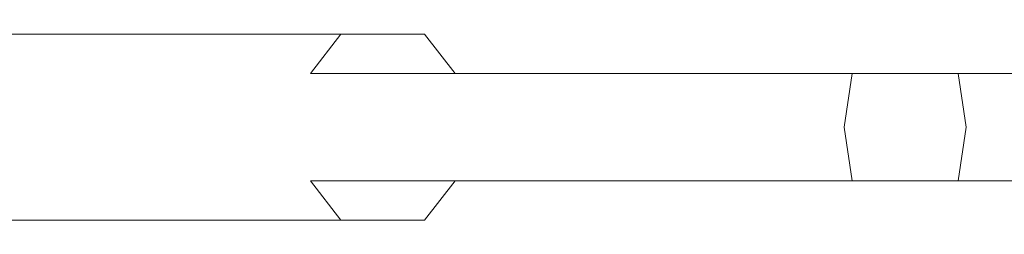
# Model space of a CAD drawing. Extents: x -187 to 187, y -42 to 42.
# Drawn here: x -95 to 2, y 8 to 29 of the extents above; entities that cross this region are included whole.
import ezdxf

# ---------------------------------------------------------------- set-up
doc = ezdxf.new("R2010")
doc.units = 0
doc.header["$LTSCALE"] = 500
doc.header["$MEASUREMENT"] = 0
doc.layers.add('EXC-CHROM', color=7, linetype='Continuous')

msp = doc.modelspace()

# ---------------------------------------------------------------- linework, layer by layer
at = {"layer": 'EXC-CHROM', "lineweight": 0}
for points, invisible_edges in [([(-107.06, 29.06, -399.74), (-88.6, 27.64, -441.2), (-111.72, 27.64, -402.24), (-107.06, 29.06, -399.74)], 13), ([(-102.42, 27.64, -397.26), (-84.18, 29.06, -438.3), (-107.06, 29.06, -399.74), (-102.42, 27.64, -397.26)], 15), ([(-88.6, 27.64, -441.2), (-107.06, 29.06, -399.74), (-84.18, 29.06, -438.3), (-88.6, 27.64, -441.2)], 15), ([(-84.18, 29.06, -438.3), (-102.42, 27.64, -397.26), (-79.78, 27.64, -435.4), (-84.18, 29.06, -438.3)], 15), ([(-84.18, 29.06, -438.3), (-63.32, 27.64, -476.12), (-88.6, 27.64, -441.2), (-84.18, 29.06, -438.3)], 13), ([(-79.78, 27.64, -435.4), (-59.22, 29.06, -472.82), (-84.18, 29.06, -438.3), (-79.78, 27.64, -435.4)], 15), ([(-63.32, 27.64, -476.12), (-84.18, 29.06, -438.3), (-59.22, 29.06, -472.82), (-63.32, 27.64, -476.12)], 15), ([(-59.22, 29.06, -472.82), (-79.78, 27.64, -435.4), (-55.1, 27.64, -469.5), (-59.22, 29.06, -472.82)], 15), ([(-59.22, 29.06, -472.82), (-37.06, 27.64, -505.5), (-63.32, 27.64, -476.12), (-59.22, 29.06, -472.82)], 15), ([(-55.1, 27.64, -469.5), (-33.36, 29.06, -501.72), (-59.22, 29.06, -472.82), (-55.1, 27.64, -469.5)], 15), ([(-37.06, 27.64, -505.5), (-59.22, 29.06, -472.82), (-33.36, 29.06, -501.72), (-37.06, 27.64, -505.5)], 15), ([(-33.36, 29.06, -501.72), (-55.1, 27.64, -469.5), (-29.68, 27.64, -497.94), (-33.36, 29.06, -501.72)], 15), ([(-33.36, 29.06, -501.72), (-10.88, 27.64, -527.84), (-37.06, 27.64, -505.5), (-33.36, 29.06, -501.72)], 15), ([(-29.68, 27.64, -497.94), (-7.88, 29.06, -523.46), (-33.36, 29.06, -501.72), (-29.68, 27.64, -497.94)], 15), ([(-10.88, 27.64, -527.84), (-33.36, 29.06, -501.72), (-7.88, 29.06, -523.46), (-10.88, 27.64, -527.84)], 15), ([(-7.88, 29.06, -523.46), (-29.68, 27.64, -497.94), (-4.88, 27.64, -519.1), (-7.88, 29.06, -523.46)], 15), ([(-7.88, 29.06, -523.46), (14.4, 27.64, -541.6), (-10.88, 27.64, -527.84), (-7.88, 29.06, -523.46)], 15), ([(-4.88, 27.64, -519.1), (16.02, 29.06, -536.48), (-7.88, 29.06, -523.46), (-4.88, 27.64, -519.1)], 15), ([(14.4, 27.64, -541.6), (-7.88, 29.06, -523.46), (16.02, 29.06, -536.48), (14.4, 27.64, -541.6)], 15), ([(16.02, 29.06, -536.48), (-4.88, 27.64, -519.1), (17.62, 27.64, -531.36), (16.02, 29.06, -536.48)], 15), ([(-111.72, 27.64, -402.24), (-91.82, 23.78, -443.32), (-115.14, 23.78, -404.06), (-111.72, 27.64, -402.24)], 15), ([(-91.82, 23.78, -443.32), (-111.72, 27.64, -402.24), (-88.6, 27.64, -441.2), (-91.82, 23.78, -443.32)], 15), ([(-99, 23.78, -395.44), (-79.78, 27.64, -435.4), (-102.42, 27.64, -397.26), (-99, 23.78, -395.44)], 13), ([(-79.78, 27.64, -435.4), (-99, 23.78, -395.44), (-76.54, 23.78, -433.28), (-79.78, 27.64, -435.4)], 15), ([(-88.6, 27.64, -441.2), (-66.32, 23.78, -478.56), (-91.82, 23.78, -443.32), (-88.6, 27.64, -441.2)], 15), ([(-66.32, 23.78, -478.56), (-88.6, 27.64, -441.2), (-63.32, 27.64, -476.12), (-66.32, 23.78, -478.56)], 11), ([(-76.54, 23.78, -433.28), (-55.1, 27.64, -469.5), (-79.78, 27.64, -435.4), (-76.54, 23.78, -433.28)], 13), ([(-55.1, 27.64, -469.5), (-76.54, 23.78, -433.28), (-52.1, 23.78, -467.08), (-55.1, 27.64, -469.5)], 11), ([(-63.32, 27.64, -476.12), (-39.76, 23.78, -508.26), (-66.32, 23.78, -478.56), (-63.32, 27.64, -476.12)], 13), ([(-39.76, 23.78, -508.26), (-63.32, 27.64, -476.12), (-37.06, 27.64, -505.5), (-39.76, 23.78, -508.26)], 15), ([(-52.1, 23.78, -467.08), (-29.68, 27.64, -497.94), (-55.1, 27.64, -469.5), (-52.1, 23.78, -467.08)], 15), ([(-29.68, 27.64, -497.94), (-52.1, 23.78, -467.08), (-26.98, 23.78, -495.18), (-29.68, 27.64, -497.94)], 15), ([(-37.06, 27.64, -505.5), (-13.08, 23.78, -531.02), (-39.76, 23.78, -508.26), (-37.06, 27.64, -505.5)], 13), ([(-13.08, 23.78, -531.02), (-37.06, 27.64, -505.5), (-10.88, 27.64, -527.84), (-13.08, 23.78, -531.02)], 15), ([(-26.98, 23.78, -495.18), (-4.88, 27.64, -519.1), (-29.68, 27.64, -497.94), (-26.98, 23.78, -495.18)], 15), ([(-4.88, 27.64, -519.1), (-26.98, 23.78, -495.18), (-2.68, 23.78, -515.9), (-4.88, 27.64, -519.1)], 15), ([(-10.88, 27.64, -527.84), (13.24, 23.78, -545.36), (-13.08, 23.78, -531.02), (-10.88, 27.64, -527.84)], 13), ([(13.24, 23.78, -545.36), (-10.88, 27.64, -527.84), (14.4, 27.64, -541.6), (13.24, 23.78, -545.36)], 15), ([(-2.68, 23.78, -515.9), (17.62, 27.64, -531.36), (-4.88, 27.64, -519.1), (-2.68, 23.78, -515.9)], 15), ([(17.62, 27.64, -531.36), (-2.68, 23.78, -515.9), (18.78, 23.78, -527.6), (17.62, 27.64, -531.36)], 15), ([(-115.14, 23.78, -404.06), (-93, 18.52, -444.1), (-116.38, 18.52, -404.72), (-115.14, 23.78, -404.06)], 15), ([(-93, 18.52, -444.1), (-115.14, 23.78, -404.06), (-91.82, 23.78, -443.32), (-93, 18.52, -444.1)], 15), ([(-97.76, 18.52, -394.78), (-76.54, 23.78, -433.28), (-99, 23.78, -395.44), (-97.76, 18.52, -394.78)], 15), ([(-76.54, 23.78, -433.28), (-97.76, 18.52, -394.78), (-75.36, 18.52, -432.52), (-76.54, 23.78, -433.28)], 15), ([(-91.82, 23.78, -443.32), (-67.44, 18.52, -479.44), (-93, 18.52, -444.1), (-91.82, 23.78, -443.32)], 15), ([(-67.44, 18.52, -479.44), (-91.82, 23.78, -443.32), (-66.32, 23.78, -478.56), (-67.44, 18.52, -479.44)], 15), ([(-75.36, 18.52, -432.52), (-52.1, 23.78, -467.08), (-76.54, 23.78, -433.28), (-75.36, 18.52, -432.52)], 15), ([(-52.1, 23.78, -467.08), (-75.36, 18.52, -432.52), (-50.98, 18.52, -466.2), (-52.1, 23.78, -467.08)], 15), ([(-66.32, 23.78, -478.56), (-40.74, 18.52, -509.28), (-67.44, 18.52, -479.44), (-66.32, 23.78, -478.56)], 15), ([(-40.74, 18.52, -509.28), (-66.32, 23.78, -478.56), (-39.76, 23.78, -508.26), (-40.74, 18.52, -509.28)], 15), ([(-50.98, 18.52, -466.2), (-26.98, 23.78, -495.18), (-52.1, 23.78, -467.08), (-50.98, 18.52, -466.2)], 13), ([(-26.98, 23.78, -495.18), (-50.98, 18.52, -466.2), (-25.98, 18.52, -494.16), (-26.98, 23.78, -495.18)], 15), ([(-39.76, 23.78, -508.26), (-13.88, 18.52, -532.2), (-40.74, 18.52, -509.28), (-39.76, 23.78, -508.26)], 15), ([(-13.88, 18.52, -532.2), (-39.76, 23.78, -508.26), (-13.08, 23.78, -531.02), (-13.88, 18.52, -532.2)], 11), ([(-25.98, 18.52, -494.16), (-2.68, 23.78, -515.9), (-26.98, 23.78, -495.18), (-25.98, 18.52, -494.16)], 13), ([(-2.68, 23.78, -515.9), (-25.98, 18.52, -494.16), (-1.88, 18.52, -514.74), (-2.68, 23.78, -515.9)], 11), ([(-13.08, 23.78, -531.02), (12.8, 18.52, -546.74), (-13.88, 18.52, -532.2), (-13.08, 23.78, -531.02)], 15), ([(12.8, 18.52, -546.74), (-13.08, 23.78, -531.02), (13.24, 23.78, -545.36), (12.8, 18.52, -546.74)], 15), ([(-1.88, 18.52, -514.74), (18.78, 23.78, -527.6), (-2.68, 23.78, -515.9), (-1.88, 18.52, -514.74)], 13), ([(18.78, 23.78, -527.6), (-1.88, 18.52, -514.74), (19.22, 18.52, -526.22), (18.78, 23.78, -527.6)], 15), ([(-116.38, 18.52, -404.72), (-91.82, 13.24, -443.32), (-115.14, 13.24, -404.06), (-116.38, 18.52, -404.72)], 15), ([(-91.82, 13.24, -443.32), (-116.38, 18.52, -404.72), (-93, 18.52, -444.1), (-91.82, 13.24, -443.32)], 15), ([(-99, 13.24, -395.44), (-75.36, 18.52, -432.52), (-97.76, 18.52, -394.78), (-99, 13.24, -395.44)], 15), ([(-75.36, 18.52, -432.52), (-99, 13.24, -395.44), (-76.54, 13.24, -433.28), (-75.36, 18.52, -432.52)], 15), ([(-93, 18.52, -444.1), (-66.32, 13.24, -478.56), (-91.82, 13.24, -443.32), (-93, 18.52, -444.1)], 15), ([(-66.32, 13.24, -478.56), (-93, 18.52, -444.1), (-67.44, 18.52, -479.44), (-66.32, 13.24, -478.56)], 15), ([(-76.54, 13.24, -433.28), (-50.98, 18.52, -466.2), (-75.36, 18.52, -432.52), (-76.54, 13.24, -433.28)], 15), ([(-50.98, 18.52, -466.2), (-76.54, 13.24, -433.28), (-52.1, 13.24, -467.08), (-50.98, 18.52, -466.2)], 15), ([(-67.44, 18.52, -479.44), (-39.76, 13.24, -508.26), (-66.32, 13.24, -478.56), (-67.44, 18.52, -479.44)], 13), ([(-39.76, 13.24, -508.26), (-67.44, 18.52, -479.44), (-40.74, 18.52, -509.28), (-39.76, 13.24, -508.26)], 15), ([(-52.1, 13.24, -467.08), (-25.98, 18.52, -494.16), (-50.98, 18.52, -466.2), (-52.1, 13.24, -467.08)], 15), ([(-25.98, 18.52, -494.16), (-52.1, 13.24, -467.08), (-26.98, 13.24, -495.18), (-25.98, 18.52, -494.16)], 15), ([(-40.74, 18.52, -509.28), (-13.08, 13.24, -531.02), (-39.76, 13.24, -508.26), (-40.74, 18.52, -509.28)], 13), ([(-13.08, 13.24, -531.02), (-40.74, 18.52, -509.28), (-13.88, 18.52, -532.2), (-13.08, 13.24, -531.02)], 11), ([(-26.98, 13.24, -495.18), (-1.88, 18.52, -514.74), (-25.98, 18.52, -494.16), (-26.98, 13.24, -495.18)], 15), ([(-1.88, 18.52, -514.74), (-26.98, 13.24, -495.18), (-2.68, 13.24, -515.9), (-1.88, 18.52, -514.74)], 11), ([(-13.88, 18.52, -532.2), (13.24, 13.24, -545.36), (-13.08, 13.24, -531.02), (-13.88, 18.52, -532.2)], 13), ([(13.24, 13.24, -545.36), (-13.88, 18.52, -532.2), (12.8, 18.52, -546.74), (13.24, 13.24, -545.36)], 15), ([(-2.68, 13.24, -515.9), (19.22, 18.52, -526.22), (-1.88, 18.52, -514.74), (-2.68, 13.24, -515.9)], 15), ([(19.22, 18.52, -526.22), (-2.68, 13.24, -515.9), (18.78, 13.24, -527.6), (19.22, 18.52, -526.22)], 15), ([(-115.14, 13.24, -404.06), (-88.6, 9.38, -441.2), (-111.72, 9.38, -402.24), (-115.14, 13.24, -404.06)], 13), ([(-88.6, 9.38, -441.2), (-115.14, 13.24, -404.06), (-91.82, 13.24, -443.32), (-88.6, 9.38, -441.2)], 15), ([(-102.42, 9.38, -397.26), (-76.54, 13.24, -433.28), (-99, 13.24, -395.44), (-102.42, 9.38, -397.26)], 15), ([(-76.54, 13.24, -433.28), (-102.42, 9.38, -397.26), (-79.78, 9.38, -435.4), (-76.54, 13.24, -433.28)], 15), ([(-91.82, 13.24, -443.32), (-63.32, 9.38, -476.12), (-88.6, 9.38, -441.2), (-91.82, 13.24, -443.32)], 13), ([(-63.32, 9.38, -476.12), (-91.82, 13.24, -443.32), (-66.32, 13.24, -478.56), (-63.32, 9.38, -476.12)], 11), ([(-79.78, 9.38, -435.4), (-52.1, 13.24, -467.08), (-76.54, 13.24, -433.28), (-79.78, 9.38, -435.4)], 15), ([(-52.1, 13.24, -467.08), (-79.78, 9.38, -435.4), (-55.1, 9.38, -469.5), (-52.1, 13.24, -467.08)], 11), ([(-66.32, 13.24, -478.56), (-37.06, 9.38, -505.5), (-63.32, 9.38, -476.12), (-66.32, 13.24, -478.56)], 15), ([(-37.06, 9.38, -505.5), (-66.32, 13.24, -478.56), (-39.76, 13.24, -508.26), (-37.06, 9.38, -505.5)], 15), ([(-55.1, 9.38, -469.5), (-26.98, 13.24, -495.18), (-52.1, 13.24, -467.08), (-55.1, 9.38, -469.5)], 13), ([(-26.98, 13.24, -495.18), (-55.1, 9.38, -469.5), (-29.68, 9.38, -497.94), (-26.98, 13.24, -495.18)], 15), ([(-39.76, 13.24, -508.26), (-10.88, 9.38, -527.84), (-37.06, 9.38, -505.5), (-39.76, 13.24, -508.26)], 15), ([(-10.88, 9.38, -527.84), (-39.76, 13.24, -508.26), (-13.08, 13.24, -531.02), (-10.88, 9.38, -527.84)], 15), ([(-29.68, 9.38, -497.94), (-2.68, 13.24, -515.9), (-26.98, 13.24, -495.18), (-29.68, 9.38, -497.94)], 13), ([(-2.68, 13.24, -515.9), (-29.68, 9.38, -497.94), (-4.88, 9.38, -519.1), (-2.68, 13.24, -515.9)], 15), ([(-13.08, 13.24, -531.02), (14.4, 9.38, -541.6), (-10.88, 9.38, -527.84), (-13.08, 13.24, -531.02)], 15), ([(14.4, 9.38, -541.6), (-13.08, 13.24, -531.02), (13.24, 13.24, -545.36), (14.4, 9.38, -541.6)], 15), ([(-4.88, 9.38, -519.1), (18.78, 13.24, -527.6), (-2.68, 13.24, -515.9), (-4.88, 9.38, -519.1)], 13), ([(18.78, 13.24, -527.6), (-4.88, 9.38, -519.1), (17.62, 9.38, -531.36), (18.78, 13.24, -527.6)], 15), ([(-111.72, 9.38, -402.24), (-84.18, 7.98, -438.3), (-107.06, 7.98, -399.74), (-111.72, 9.38, -402.24)], 15), ([(-84.18, 7.98, -438.3), (-111.72, 9.38, -402.24), (-88.6, 9.38, -441.2), (-84.18, 7.98, -438.3)], 15), ([(-107.06, 7.98, -399.74), (-79.78, 9.38, -435.4), (-102.42, 9.38, -397.26), (-107.06, 7.98, -399.74)], 13), ([(-79.78, 9.38, -435.4), (-107.06, 7.98, -399.74), (-84.18, 7.98, -438.3), (-79.78, 9.38, -435.4)], 15), ([(-88.6, 9.38, -441.2), (-59.22, 7.98, -472.82), (-84.18, 7.98, -438.3), (-88.6, 9.38, -441.2)], 15), ([(-59.22, 7.98, -472.82), (-88.6, 9.38, -441.2), (-63.32, 9.38, -476.12), (-59.22, 7.98, -472.82)], 15), ([(-84.18, 7.98, -438.3), (-55.1, 9.38, -469.5), (-79.78, 9.38, -435.4), (-84.18, 7.98, -438.3)], 13), ([(-55.1, 9.38, -469.5), (-84.18, 7.98, -438.3), (-59.22, 7.98, -472.82), (-55.1, 9.38, -469.5)], 15), ([(-63.32, 9.38, -476.12), (-33.36, 7.98, -501.72), (-59.22, 7.98, -472.82), (-63.32, 9.38, -476.12)], 15), ([(-33.36, 7.98, -501.72), (-63.32, 9.38, -476.12), (-37.06, 9.38, -505.5), (-33.36, 7.98, -501.72)], 15), ([(-59.22, 7.98, -472.82), (-29.68, 9.38, -497.94), (-55.1, 9.38, -469.5), (-59.22, 7.98, -472.82)], 15), ([(-29.68, 9.38, -497.94), (-59.22, 7.98, -472.82), (-33.36, 7.98, -501.72), (-29.68, 9.38, -497.94)], 15), ([(-37.06, 9.38, -505.5), (-7.88, 7.98, -523.46), (-33.36, 7.98, -501.72), (-37.06, 9.38, -505.5)], 15), ([(-7.88, 7.98, -523.46), (-37.06, 9.38, -505.5), (-10.88, 9.38, -527.84), (-7.88, 7.98, -523.46)], 15), ([(-33.36, 7.98, -501.72), (-4.88, 9.38, -519.1), (-29.68, 9.38, -497.94), (-33.36, 7.98, -501.72)], 15), ([(-4.88, 9.38, -519.1), (-33.36, 7.98, -501.72), (-7.88, 7.98, -523.46), (-4.88, 9.38, -519.1)], 15), ([(-10.88, 9.38, -527.84), (16.02, 7.98, -536.48), (-7.88, 7.98, -523.46), (-10.88, 9.38, -527.84)], 15), ([(16.02, 7.98, -536.48), (-10.88, 9.38, -527.84), (14.4, 9.38, -541.6), (16.02, 7.98, -536.48)], 15), ([(-7.88, 7.98, -523.46), (17.62, 9.38, -531.36), (-4.88, 9.38, -519.1), (-7.88, 7.98, -523.46)], 15), ([(17.62, 9.38, -531.36), (-7.88, 7.98, -523.46), (16.02, 7.98, -536.48), (17.62, 9.38, -531.36)], 15)]:
    msp.add_3dface(points, dxfattribs=dict(at, invisible_edges=invisible_edges))

doc.saveas('drawing.dxf')
